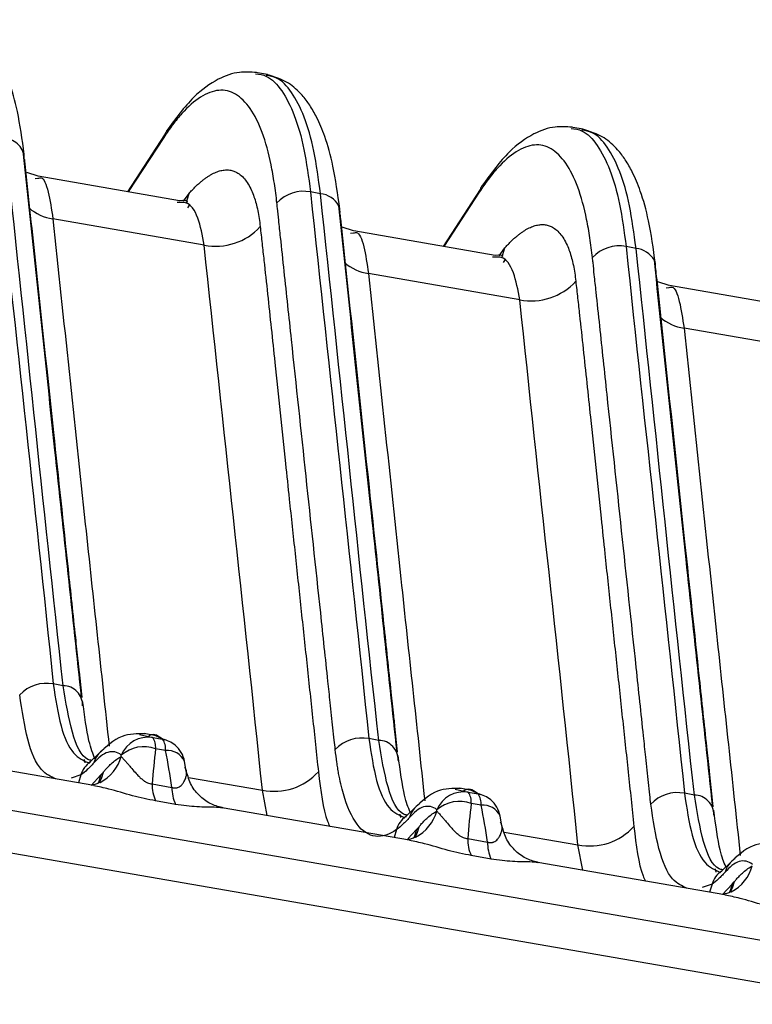
# Model space of a CAD drawing. Extents: x 13 to 197, y 9 to 288.
# Drawn here: x 140 to 144, y 212 to 217 of the extents above; entities that cross this region are included whole.
import ezdxf

# ---------------------------------------------------------------- set-up
doc = ezdxf.new("R2010")
doc.units = 0
doc.header["$MEASUREMENT"] = 0

msp = doc.modelspace()

# ---------------------------------------------------------------- linework, layer by layer
at = {"color": 7, "linetype": 'Continuous', "lineweight": 25}
for p, q in [((141.2603, 217.1504), (141.1987, 217.161)), ((140.7406, 216.8466), (140.5528, 216.5592)), ((142.8534, 216.8746), (142.7918, 216.8853)), ((140.1015, 216.6373), (140.0442, 216.6557)), ((140.1011, 216.628), (140.1058, 216.6284)), ((140.8161, 216.5136), (140.1025, 216.6371)), ((141.5271, 216.5494), (141.477, 216.558)), ((142.3337, 216.5709), (142.1459, 216.2835)), ((140.8147, 216.5045), (140.8031, 216.5049)), ((140.9403, 216.2904), (140.1765, 216.4225)), ((141.6946, 216.3615), (141.6373, 216.38)), ((141.6941, 216.3522), (141.6989, 216.3527)), ((142.4092, 216.2379), (141.6956, 216.3614)), ((143.1202, 216.2737), (143.0701, 216.2823)), ((142.4078, 216.2287), (142.3961, 216.2292)), ((142.5334, 216.0146), (141.7696, 216.1468)), ((143.2877, 216.0858), (143.2304, 216.1042)), ((143.2872, 216.0765), (143.292, 216.077)), ((144.0023, 215.9622), (143.2887, 216.0857)), ((147.3126, 212.1662), (125.7693, 215.8946)), ((144.1265, 215.7389), (143.3627, 215.8711)), ((125.6611, 215.7001), (147.3149, 211.9525)), ((140.2286, 214.0675), (140.1785, 214.0762)), ((140.6971, 213.8155), (140.6373, 213.8259)), ((140.7414, 213.7929), (140.6936, 213.8159)), ((140.6803, 213.8059), (140.7304, 213.7973)), ((141.8216, 213.7918), (141.7716, 213.8005)), ((140.3832, 213.5641), (139.4388, 213.7275)), ((140.407, 213.7234), (140.3651, 213.684)), ((140.7455, 213.7408), (140.6953, 213.7494)), ((140.3651, 213.684), (140.3632, 213.6792)), ((140.8501, 213.6348), (140.841, 213.6872)), ((140.4194, 213.6172), (140.4301, 213.6302)), ((140.4131, 213.5776), (140.4156, 213.5803)), ((140.6774, 213.572), (140.7778, 213.5546)), ((142.2902, 213.5398), (142.2304, 213.5502)), ((142.2733, 213.5302), (142.3235, 213.5215)), ((142.3345, 213.5172), (142.2867, 213.5402)), ((143.4147, 213.5161), (143.3647, 213.5248)), ((140.7957, 213.4691), (140.6953, 213.4865)), ((142.3385, 213.4651), (142.2884, 213.4737)), ((141.9763, 213.2884), (141.0319, 213.4518)), ((142.0001, 213.4477), (141.9582, 213.4083)), ((142.4432, 213.359), (142.4341, 213.4115)), ((141.9582, 213.4083), (141.9563, 213.4035)), ((142.0125, 213.3415), (142.0232, 213.3545)), ((142.0062, 213.3019), (142.0087, 213.3046)), ((142.2704, 213.2963), (142.3708, 213.2789)), ((142.3888, 213.1934), (142.2884, 213.2107)), ((143.5693, 213.0127), (142.625, 213.1761)), ((143.5932, 213.172), (143.5513, 213.1326)), ((143.5513, 213.1326), (143.5494, 213.1278)), ((143.6056, 213.0658), (143.6163, 213.0788)), ((143.5992, 213.0262), (143.6017, 213.0289))]:
    msp.add_line(p, q, dxfattribs=at)
at = {"color": 8, "linetype": 'Continuous', "lineweight": 25}
for p, q in [((140.7359, 216.8327), (140.5568, 216.5585)), ((140.0865, 216.6266), (140.1011, 216.628)), ((140.836, 216.5117), (140.8646, 216.5511)), ((142.3289, 216.557), (142.1499, 216.2828)), ((140.8585, 216.4787), (140.8697, 216.4958)), ((141.6795, 216.3509), (141.6941, 216.3522)), ((142.4291, 216.236), (142.4577, 216.2754)), ((142.4516, 216.203), (142.4627, 216.2201)), ((143.2726, 216.0752), (143.2872, 216.0765)), ((140.6136, 213.8215), (140.6803, 213.8059)), ((140.3393, 213.6792), (140.336, 213.6955)), ((140.3179, 213.6175), (140.268, 213.6017)), ((140.3179, 213.6175), (140.3058, 213.5775)), ((140.3691, 213.5639), (140.4194, 213.6172)), ((140.8618, 213.6053), (141.2341, 213.5409)), ((141.2579, 213.4127), (141.2341, 213.5409)), ((142.2067, 213.5458), (142.2733, 213.5302)), ((141.9323, 213.4035), (141.9291, 213.4198)), ((141.911, 213.3418), (141.8989, 213.3018)), ((141.9681, 213.2944), (142.0125, 213.3415)), ((142.4549, 213.3296), (142.8272, 213.2652)), ((142.851, 213.137), (142.8272, 213.2652)), ((143.5254, 213.1278), (143.5222, 213.1441)), ((143.5041, 213.0661), (143.4542, 213.0503)), ((143.5041, 213.0661), (143.492, 213.0261)), ((143.5574, 213.0147), (143.6056, 213.0658))]:
    msp.add_line(p, q, dxfattribs=at)
at = {"color": 8, "linetype": 'Continuous', "lineweight": 25, "flags": 128}
for points in [[(140.851, 216.5095), (140.855, 216.5184), (140.8646, 216.5511)], [(142.4442, 216.2342), (142.4481, 216.2427), (142.4577, 216.2754)], [(140.4194, 213.6172), (140.4093, 213.5849), (140.4048, 213.5753)], [(140.4301, 213.6302), (140.4201, 213.5978), (140.4095, 213.5774)], [(142.0125, 213.3415), (142.0024, 213.3092), (141.9978, 213.2996)], [(142.0232, 213.3545), (142.0132, 213.3221), (142.0026, 213.3017)], [(143.6056, 213.0658), (143.5955, 213.0335), (143.5909, 213.0239)], [(143.6163, 213.0788), (143.6063, 213.0464), (143.5957, 213.026)]]:
    msp.add_lwpolyline(points, dxfattribs=at)
at = {"color": 8, "linetype": 'Continuous', "lineweight": 25}
for centre, radius, start, end in [((140.8298, 216.8113), 0.0963, 134.0563, 167.1778), ((141.5157, 216.4306), 0.1193, 29.2445, 84.4832), ((140.21, 216.6551), 0.235, 229.134, 261.8155), ((143.1087, 216.1549), 0.1193, 29.2461, 84.482), ((141.8031, 216.3794), 0.235, 229.134, 261.8155), ((143.3962, 216.1037), 0.235, 229.1342, 261.8155), ((140.7082, 213.6676), 0.1316, 49.4813, 80.3014), ((140.4926, 213.6503), 0.1126, 121.1032, 165.3533), ((140.3216, 213.7643), 0.2066, 296.7776, 345.0174), ((140.7545, 213.6455), 0.0957, 24.8166, 95.3974), ((140.4396, 213.5812), 0.127, 126.2473, 163.4075), ((142.3013, 213.3919), 0.1316, 49.481, 80.3017), ((142.0857, 213.3746), 0.1126, 121.1024, 165.353), ((142.3475, 213.3698), 0.0957, 24.8166, 95.3974), ((141.9147, 213.4886), 0.2066, 296.777, 345.018), ((142.0327, 213.3055), 0.127, 126.2473, 163.4075), ((143.6788, 213.0989), 0.1125, 121.1016, 165.3549), ((143.6258, 213.0298), 0.127, 126.2473, 163.4075), ((143.5078, 213.2129), 0.2066, 296.777, 345.018)]:
    msp.add_arc(centre, radius, start, end, dxfattribs=at)
at = {"color": 7, "linetype": 'Continuous', "lineweight": 25}
for centre, radius, start, end in [((139.9326, 216.7254), 0.0997, 358.7285, 89.1481), ((142.4228, 216.5356), 0.0963, 134.0563, 167.1778), ((141.4412, 216.3808), 0.1808, 78.5755, 137.7147), ((141.5554, 216.4591), 0.0709, 350.5099, 24.8177), ((141, 216.5858), 0.3014, 258.5832, 317.7159), ((143.0343, 216.1051), 0.1808, 78.5755, 137.7147), ((143.1485, 216.1834), 0.0709, 350.5124, 24.813), ((142.5931, 216.3101), 0.3014, 258.583, 317.7161), ((140.1425, 213.8992), 0.1806, 78.5064, 137.7008), ((140.2272, 213.968), 0.0996, 358.7134, 89.2241), ((140.6577, 213.6604), 0.1473, 81.2017, 157.2444), ((140.636, 213.5853), 0.1745, 70.1307, 130.8304), ((140.6082, 213.7564), 0.0874, 355.4174, 34.4923), ((140.6583, 213.7478), 0.0874, 355.4174, 34.4923), ((140.7, 213.6583), 0.144, 10.9664, 49.3995), ((141.7356, 213.6235), 0.1806, 78.5067, 137.7004), ((141.8203, 213.6923), 0.0996, 358.7134, 89.2241), ((141.2941, 213.8359), 0.3011, 258.5087, 317.7015), ((140.8674, 213.5673), 0.1901, 178.5838, 205.1658), ((140.9678, 213.5499), 0.1901, 178.5838, 205.1658), ((142.2508, 213.3847), 0.1473, 81.2018, 157.2443), ((142.2013, 213.4807), 0.0874, 355.4174, 34.4923), ((142.2514, 213.472), 0.0874, 355.4174, 34.4923), ((143.3287, 213.3478), 0.1806, 78.5066, 137.7009), ((143.4134, 213.4166), 0.0996, 358.7132, 89.2243), ((142.2291, 213.3096), 0.1745, 70.1308, 130.8303), ((142.2931, 213.3825), 0.144, 10.9664, 49.3995), ((142.8872, 213.5602), 0.3011, 258.5086, 317.7016), ((142.4605, 213.2916), 0.1901, 178.5838, 205.1658), ((142.5609, 213.2742), 0.1901, 178.5838, 205.1658)]:
    msp.add_arc(centre, radius, start, end, dxfattribs=at)
for points, knots in [([(140.032, 216.7482), (140.0216, 216.8229), (140.0027, 216.9589), (139.9606, 217.1065), (139.9199, 217.2045), (139.8827, 217.2697), (139.8376, 217.3295), (139.7656, 217.3959), (139.6998, 217.4155), (139.6616, 217.427)], [0, 0, 0, 0, 0.21221, 0.386041, 0.521731, 0.619009, 0.706104, 0.829167, 1, 1, 1, 1]), ([(141.2046, 217.1599), (141.1757, 217.1621), (141.1091, 217.1671), (141.003, 217.1285), (140.8779, 217.0392), (140.7951, 216.9266), (140.7502, 216.8656)], [0, 0, 0, 0, 0.172501, 0.39765, 0.673883, 1, 1, 1, 1]), ([(141.625, 216.4725), (141.6147, 216.5472), (141.5958, 216.6832), (141.5537, 216.8308), (141.5129, 216.9288), (141.4758, 216.994), (141.4307, 217.0538), (141.3587, 217.1201), (141.2929, 217.1398), (141.2547, 217.1513)], [0, 0, 0, 0, 0.21221, 0.386041, 0.521731, 0.619009, 0.706104, 0.829167, 1, 1, 1, 1]), ([(141.3074, 216.5025), (141.3037, 216.5359), (141.2995, 216.5693), (141.2897, 216.6338), (141.2842, 216.665), (141.2656, 216.7549), (141.2505, 216.8096), (141.2153, 216.9053), (141.1951, 216.9462), (141.1499, 217.011), (141.1002, 217.0595), (141.0435, 217.0731), (140.9844, 217.068), (140.9536, 217.0563), (140.8909, 217.0165), (140.859, 216.9881), (140.812, 216.936), (140.7965, 216.9171), (140.7658, 216.8767), (140.7508, 216.8551), (140.7359, 216.8327)], [0, 0, 0, 0, 0.0625, 0.0625, 0.125, 0.125, 0.25, 0.25, 0.375, 0.375, 0.5, 0.625, 0.625, 0.75, 0.75, 0.875, 0.875, 0.9375, 0.9375, 1, 1, 1, 1]), ([(142.7977, 216.8842), (142.7688, 216.8864), (142.7022, 216.8914), (142.5961, 216.8528), (142.471, 216.7635), (142.3881, 216.6509), (142.3433, 216.5899)], [0, 0, 0, 0, 0.172501, 0.39765, 0.673883, 1, 1, 1, 1]), ([(143.2181, 216.1968), (143.2078, 216.2715), (143.1889, 216.4075), (143.1468, 216.5551), (143.106, 216.6531), (143.0689, 216.7183), (143.0238, 216.7781), (142.9518, 216.8444), (142.886, 216.8641), (142.8477, 216.8756)], [0, 0, 0, 0, 0.21221, 0.386041, 0.521731, 0.619009, 0.706104, 0.829167, 1, 1, 1, 1]), ([(142.9005, 216.2268), (142.8968, 216.2602), (142.8926, 216.2936), (142.8828, 216.3581), (142.8773, 216.3893), (142.8587, 216.4791), (142.8436, 216.5339), (142.8084, 216.6296), (142.7882, 216.6704), (142.743, 216.7353), (142.6933, 216.7838), (142.6366, 216.7973), (142.5775, 216.7923), (142.5467, 216.7806), (142.484, 216.7408), (142.4521, 216.7124), (142.4051, 216.6603), (142.3895, 216.6414), (142.3589, 216.601), (142.3438, 216.5794), (142.3289, 216.557)], [0, 0, 0, 0, 0.0625, 0.0625, 0.125, 0.125, 0.25, 0.25, 0.375, 0.375, 0.5, 0.625, 0.625, 0.75, 0.75, 0.875, 0.875, 0.9375, 0.9375, 1, 1, 1, 1]), ([(140.3211, 214.0073), (140.2764, 214.4231), (140.1774, 215.3423), (140.08, 216.2614), (140.0267, 216.7646)], [0, 0, 0, 0, 0.4524196, 1, 1, 1, 1]), ([(140.8646, 216.5511), (140.8694, 216.5565), (140.879, 216.5671), (140.8933, 216.5817), (140.9074, 216.5952), (140.9213, 216.6076), (140.935, 216.6188), (140.9485, 216.6289), (140.9618, 216.6378), (140.9749, 216.6457), (140.9876, 216.6523), (141.0002, 216.6579), (141.0124, 216.6624), (141.0244, 216.6657), (141.036, 216.668), (141.0473, 216.6692), (141.0583, 216.6694), (141.069, 216.6685), (141.0793, 216.6666), (141.0893, 216.6637), (141.112, 216.6544), (141.1445, 216.6286), (141.1736, 216.5808), (141.1917, 216.5353), (141.2024, 216.5011), (141.2111, 216.4642), (141.2181, 216.425), (141.2213, 216.3969), (141.2229, 216.383)], [0, 0, 0, 0, 0.027542, 0.054989, 0.082336, 0.109576, 0.136704, 0.16371, 0.190588, 0.217328, 0.243922, 0.27036, 0.296633, 0.322732, 0.348647, 0.374368, 0.399887, 0.425194, 0.450282, 0.475142, 0.499772, 0.625765, 0.749573, 0.802567, 0.853677, 0.903383, 0.952114, 1, 1, 1, 1]), ([(140.8516, 216.5049), (140.8532, 216.5067), (140.8632, 216.5175), (140.8379, 216.5153), (140.8169, 216.5135)], [0, 0, 0, 0, 0.167356, 1, 1, 1, 1]), ([(141.602, 213.7451), (141.6003, 213.7608), (141.594, 213.818), (141.5857, 213.8977), (141.575, 213.9967), (141.5567, 214.1691), (141.5161, 214.5493), (141.4547, 215.1238), (141.3933, 215.6983), (141.3504, 216.1003), (141.3289, 216.3015), (141.3175, 216.4077), (141.3114, 216.4654), (141.3083, 216.494), (141.3074, 216.5025)], [0, 0, 0, 0, 0.017224, 0.0625, 0.086298, 0.125, 0.25, 0.5, 0.75, 0.875, 0.9375, 0.96875, 0.990784, 1, 1, 1, 1]), ([(141.9142, 213.7316), (141.8695, 214.1474), (141.7705, 215.0666), (141.6731, 215.9857), (141.6197, 216.4889)], [0, 0, 0, 0, 0.4524196, 1, 1, 1, 1]), ([(142.4577, 216.2754), (142.4625, 216.2808), (142.4721, 216.2914), (142.4864, 216.306), (142.5005, 216.3195), (142.5144, 216.3319), (142.5281, 216.3431), (142.5416, 216.3532), (142.5549, 216.3621), (142.5679, 216.3699), (142.5807, 216.3766), (142.5933, 216.3822), (142.6055, 216.3867), (142.6175, 216.39), (142.6291, 216.3923), (142.6404, 216.3935), (142.6514, 216.3937), (142.6621, 216.3928), (142.6724, 216.3909), (142.6823, 216.388), (142.7051, 216.3787), (142.7376, 216.3529), (142.7667, 216.3051), (142.7848, 216.2596), (142.7955, 216.2253), (142.8042, 216.1885), (142.8112, 216.1493), (142.8144, 216.1212), (142.816, 216.1073)], [0, 0, 0, 0, 0.027542, 0.054989, 0.082336, 0.109576, 0.136704, 0.16371, 0.190588, 0.217328, 0.243922, 0.27036, 0.296633, 0.322732, 0.348647, 0.374368, 0.399887, 0.425194, 0.450282, 0.475142, 0.499772, 0.625765, 0.749573, 0.802567, 0.853677, 0.903383, 0.952114, 1, 1, 1, 1]), ([(141.2229, 216.383), (141.2245, 216.3689), (141.2277, 216.3407), (141.234, 216.284), (141.245, 216.1847), (141.2667, 215.9849), (141.3028, 215.6434), (141.3391, 215.2988), (141.373, 214.9771), (141.3991, 214.7339), (141.4285, 214.4587), (141.458, 214.1832), (141.4875, 213.9082), (141.507, 213.7248), (141.5168, 213.6333)], [0, 0, 0, 0, 0.015487, 0.03099, 0.062042, 0.124304, 0.249289, 0.43425, 0.499706, 0.59969, 0.69975, 0.799981, 0.900283, 1, 1, 1, 1]), ([(142.4446, 216.2292), (142.4463, 216.231), (142.4563, 216.2418), (142.431, 216.2396), (142.4099, 216.2377)], [0, 0, 0, 0, 0.167356, 1, 1, 1, 1]), ([(143.1951, 213.4693), (143.1933, 213.4851), (143.1871, 213.5423), (143.1788, 213.622), (143.1681, 213.721), (143.1498, 213.8934), (143.1091, 214.2736), (143.0478, 214.848), (142.9864, 215.4225), (142.9435, 215.8246), (142.922, 216.0257), (142.9106, 216.132), (142.9045, 216.1897), (142.9014, 216.2183), (142.9005, 216.2268)], [0, 0, 0, 0, 0.017224, 0.0625, 0.086298, 0.125, 0.25, 0.5, 0.75, 0.875, 0.9375, 0.96875, 0.990784, 1, 1, 1, 1]), ([(143.5073, 213.4558), (143.4626, 213.8717), (143.3636, 214.7909), (143.2662, 215.7099), (143.2128, 216.2132)], [0, 0, 0, 0, 0.45242, 1, 1, 1, 1]), ([(142.816, 216.1073), (142.8176, 216.0932), (142.8208, 216.0649), (142.8271, 216.0083), (142.8381, 215.9089), (142.8597, 215.7092), (142.8958, 215.3677), (142.9322, 215.0231), (142.9661, 214.7014), (142.9922, 214.4582), (143.0216, 214.1829), (143.0511, 213.9075), (143.0806, 213.6325), (143.1001, 213.4491), (143.1098, 213.3576)], [0, 0, 0, 0, 0.015487, 0.03099, 0.062042, 0.124304, 0.249289, 0.43425, 0.499706, 0.59969, 0.69975, 0.799981, 0.900283, 1, 1, 1, 1]), ([(140.3895, 213.698), (140.3789, 213.7239), (140.3549, 213.7824), (140.3366, 213.9162), (140.3265, 213.9908)], [0, 0, 0, 0, 0.441809, 1, 1, 1, 1]), ([(140.6428, 213.8248), (140.6025, 213.8252), (140.5145, 213.826), (140.4448, 213.7594), (140.407, 213.7234)], [0, 0, 0, 0, 0.4588, 1, 1, 1, 1]), ([(140.5219, 213.7174), (140.5018, 213.7346), (140.4786, 213.7388), (140.4427, 213.7278), (140.4305, 213.7212), (140.4062, 213.7027), (140.394, 213.69), (140.3837, 213.6788)], [0, 0, 0, 0, 0.5, 0.5, 0.75, 0.75, 1, 1, 1, 1]), ([(140.4301, 213.6302), (140.4338, 213.6346), (140.4426, 213.645), (140.4581, 213.6616), (140.4774, 213.6801), (140.499, 213.6977), (140.5138, 213.7065), (140.5212, 213.7109)], [0, 0, 0, 0, 0.1189779, 0.2846757, 0.5000353, 0.7496393, 1, 1, 1, 1]), ([(140.5212, 213.7109), (140.5223, 213.7098), (140.5248, 213.7075), (140.5292, 213.7025), (140.535, 213.696), (140.5422, 213.6876), (140.5513, 213.6772), (140.5624, 213.6646), (140.5771, 213.6471), (140.5942, 213.6273), (140.6122, 213.6081), (140.6273, 213.5947), (140.6404, 213.5849), (140.653, 213.5779), (140.6655, 213.5733), (140.6735, 213.5724), (140.6774, 213.572)], [0, 0, 0, 0, 0.0444759, 0.0977805, 0.1600576, 0.2313919, 0.3118067, 0.4012517, 0.4995893, 0.6470507, 0.7495078, 0.8186717, 0.8748383, 0.9207404, 0.9613465, 1, 1, 1, 1]), ([(141.911, 213.3418), (141.8381, 213.2894), (141.7667, 213.2956), (141.6848, 213.4057), (141.6499, 213.4848), (141.6238, 213.5971), (141.6158, 213.6436), (141.6127, 213.6624), (141.6113, 213.6719), (141.6071, 213.7014), (141.6045, 213.7225), (141.602, 213.7451)], [0, 0, 0, 0, 0.5, 0.5, 0.75, 0.875, 0.90625, 0.90625, 0.9375, 0.9375, 1, 1, 1, 1]), ([(141.9801, 213.4299), (141.9703, 213.4539), (141.9472, 213.5108), (141.9297, 213.6402), (141.9195, 213.7151)], [0, 0, 0, 0, 0.420721, 1, 1, 1, 1]), ([(140.3837, 213.6788), (140.3771, 213.6716), (140.3715, 213.6654), (140.3608, 213.6543), (140.3555, 213.6491), (140.3395, 213.6342), (140.3287, 213.6252), (140.3179, 213.6175)], [0, 0, 0, 0, 0.25, 0.25, 0.5, 0.5, 1, 1, 1, 1]), ([(140.7778, 213.5546), (140.7797, 213.5541), (140.7835, 213.5531), (140.7892, 213.5523), (140.7947, 213.5521), (140.8, 213.5526), (140.8052, 213.5537), (140.8122, 213.5562), (140.8205, 213.5613), (140.8303, 213.5703), (140.84, 213.5847), (140.8474, 213.6021), (140.8513, 213.619), (140.8517, 213.6323), (140.8494, 213.6426), (140.8459, 213.6504), (140.8426, 213.6539), (140.8412, 213.6555)], [0, 0, 0, 0, 0.019383, 0.038788, 0.058696, 0.079554, 0.101757, 0.125631, 0.181516, 0.250843, 0.351936, 0.500752, 0.636178, 0.753905, 0.853701, 0.935633, 1, 1, 1, 1]), ([(141.0381, 213.4506), (141.0178, 213.4557), (140.9755, 213.4664), (140.9181, 213.5068), (140.8714, 213.5642), (140.8577, 213.6118), (140.8508, 213.6355)], [0, 0, 0, 0, 0.229449, 0.479121, 0.739985, 1, 1, 1, 1]), ([(140.415, 213.58), (140.4072, 213.5766), (140.3917, 213.5698), (140.3754, 213.5666), (140.3725, 213.5662), (140.3711, 213.566)], [0, 0, 0, 0, 0.344979, 0.677763, 1, 1, 1, 1]), ([(142.2359, 213.549), (142.1955, 213.5494), (142.1076, 213.5503), (142.0378, 213.4837), (142.0001, 213.4477)], [0, 0, 0, 0, 0.4587996, 1, 1, 1, 1]), ([(142.115, 213.4416), (142.0949, 213.4589), (142.0717, 213.4631), (142.0358, 213.4521), (142.0236, 213.4455), (141.9993, 213.427), (141.9871, 213.4143), (141.9768, 213.4031)], [0, 0, 0, 0, 0.5, 0.5, 0.75, 0.75, 1, 1, 1, 1]), ([(142.0232, 213.3545), (142.0269, 213.3588), (142.0357, 213.3693), (142.0511, 213.3859), (142.0705, 213.4043), (142.0921, 213.4219), (142.1069, 213.4308), (142.1143, 213.4352)], [0, 0, 0, 0, 0.118978, 0.284676, 0.500035, 0.749639, 1, 1, 1, 1]), ([(142.1143, 213.4352), (142.1154, 213.4341), (142.1179, 213.4318), (142.1223, 213.4268), (142.128, 213.4203), (142.1353, 213.4119), (142.1444, 213.4015), (142.1554, 213.3888), (142.1702, 213.3713), (142.1873, 213.3516), (142.2052, 213.3324), (142.2204, 213.319), (142.2334, 213.3092), (142.2461, 213.3022), (142.2586, 213.2975), (142.2666, 213.2967), (142.2704, 213.2963)], [0, 0, 0, 0, 0.044476, 0.09778, 0.160058, 0.231392, 0.311807, 0.401252, 0.499589, 0.647051, 0.749508, 0.818672, 0.874838, 0.92074, 0.961346, 1, 1, 1, 1]), ([(143.5732, 213.1542), (143.5634, 213.1782), (143.5403, 213.2351), (143.5228, 213.3645), (143.5126, 213.4394)], [0, 0, 0, 0, 0.4207209, 1, 1, 1, 1]), ([(141.9768, 213.4031), (141.9702, 213.3958), (141.9646, 213.3897), (141.9539, 213.3786), (141.9486, 213.3734), (141.9325, 213.3584), (141.9218, 213.3495), (141.911, 213.3418)], [0, 0, 0, 0, 0.25, 0.25, 0.5, 0.5, 1, 1, 1, 1]), ([(142.3708, 213.2789), (142.3728, 213.2784), (142.3766, 213.2773), (142.3822, 213.2766), (142.3877, 213.2764), (142.3931, 213.2769), (142.3982, 213.278), (142.4052, 213.2805), (142.4136, 213.2855), (142.4234, 213.2946), (142.433, 213.309), (142.4405, 213.3263), (142.4444, 213.3433), (142.4448, 213.3566), (142.4425, 213.3669), (142.439, 213.3747), (142.4357, 213.3782), (142.4343, 213.3798)], [0, 0, 0, 0, 0.019383, 0.038788, 0.058696, 0.079554, 0.101757, 0.125631, 0.181516, 0.250843, 0.351936, 0.500752, 0.636178, 0.753905, 0.853701, 0.935633, 1, 1, 1, 1]), ([(142.6311, 213.1749), (142.6109, 213.18), (142.5686, 213.1907), (142.5112, 213.2311), (142.4645, 213.2885), (142.4508, 213.3361), (142.4439, 213.3598)], [0, 0, 0, 0, 0.229451, 0.479122, 0.739985, 1, 1, 1, 1]), ([(142.0081, 213.3043), (142.0002, 213.3009), (141.9848, 213.2941), (141.9685, 213.2909), (141.9656, 213.2905), (141.9642, 213.2903)], [0, 0, 0, 0, 0.344979, 0.677763, 1, 1, 1, 1]), ([(143.829, 213.2733), (143.7886, 213.2737), (143.7007, 213.2746), (143.6309, 213.208), (143.5932, 213.172)], [0, 0, 0, 0, 0.4587996, 1, 1, 1, 1]), ([(143.7081, 213.1659), (143.688, 213.1832), (143.6648, 213.1874), (143.6289, 213.1764), (143.6167, 213.1698), (143.5924, 213.1513), (143.5801, 213.1386), (143.5699, 213.1274)], [0, 0, 0, 0, 0.5, 0.5, 0.75, 0.75, 1, 1, 1, 1]), ([(143.5699, 213.1274), (143.5633, 213.1201), (143.5577, 213.114), (143.547, 213.1029), (143.5417, 213.0977), (143.5256, 213.0827), (143.5149, 213.0738), (143.5041, 213.0661)], [0, 0, 0, 0, 0.25, 0.25, 0.5, 0.5, 1, 1, 1, 1]), ([(143.6163, 213.0788), (143.62, 213.0831), (143.6288, 213.0936), (143.6442, 213.1102), (143.6635, 213.1286), (143.6852, 213.1462), (143.7, 213.155), (143.7074, 213.1595)], [0, 0, 0, 0, 0.1189779, 0.2846757, 0.5000353, 0.7496393, 1, 1, 1, 1]), ([(143.6012, 213.0286), (143.5933, 213.0252), (143.5779, 213.0184), (143.5616, 213.0152), (143.5587, 213.0148), (143.5573, 213.0146)], [0, 0, 0, 0, 0.344979, 0.677763, 1, 1, 1, 1])]:
    msp.add_open_spline(points, degree=3, knots=knots, dxfattribs=at)
at = {"color": 8, "linetype": 'Continuous', "lineweight": 25}
for points, knots in [([(141.1999, 217.1544), (141.2188, 217.1519), (141.2671, 217.1455), (141.3335, 217.0751), (141.3972, 216.9516), (141.4472, 216.7809), (141.4671, 216.6323), (141.477, 216.558)], [0, 0, 0, 0, 0.13825, 0.353688, 0.569125, 0.784563, 1, 1, 1, 1]), ([(141.5271, 216.5494), (141.5172, 216.6237), (141.4973, 216.7722), (141.4473, 216.9429), (141.3836, 217.0663), (141.3183, 217.1361), (141.2712, 217.1425), (141.2534, 217.145)], [0, 0, 0, 0, 0.217278, 0.434556, 0.651834, 0.869112, 1, 1, 1, 1]), ([(142.7929, 216.8787), (142.8118, 216.8762), (142.8602, 216.8698), (142.9266, 216.7994), (142.9902, 216.6758), (143.0403, 216.5052), (143.0601, 216.3566), (143.0701, 216.2823)], [0, 0, 0, 0, 0.13825, 0.353688, 0.569125, 0.784563, 1, 1, 1, 1]), ([(143.1202, 216.2737), (143.1103, 216.3479), (143.0904, 216.4965), (143.0404, 216.6672), (142.9767, 216.7906), (142.9114, 216.8604), (142.8642, 216.8668), (142.8465, 216.8692)], [0, 0, 0, 0, 0.217278, 0.434556, 0.651834, 0.869112, 1, 1, 1, 1]), ([(140.0322, 216.7232), (140.0322, 216.7231), (140.0323, 216.7225), (140.0325, 216.7204), (140.0334, 216.7126), (140.0366, 216.6834), (140.0487, 216.5691), (140.097, 216.1177), (140.1674, 215.458), (140.2409, 214.77), (140.2819, 214.386), (140.2996, 214.2201), (140.3058, 214.1627), (140.3123, 214.1018), (140.3174, 214.0518), (140.322, 214.0089), (140.322, 214.0086)], [0, 0, 0, 0, 0.000075, 0.000676, 0.002357, 0.008709, 0.033031, 0.128428, 0.507938, 0.761907, 0.888892, 0.932334, 0.945284, 0.952384, 0.99964, 1, 1, 1, 1]), ([(140.1058, 216.6284), (140.1095, 216.6293), (140.1277, 216.6339), (140.1547, 216.5684), (140.1693, 216.4706), (140.1765, 216.4225)], [0, 0, 0, 0, 0.114934, 0.564497, 1, 1, 1, 1]), ([(140.9403, 216.2904), (140.9314, 216.339), (140.9131, 216.4377), (140.8655, 216.5074), (140.8254, 216.5051), (140.8147, 216.5045)], [0, 0, 0, 0, 0.414923, 0.843238, 1, 1, 1, 1]), ([(141.6253, 216.4474), (141.6253, 216.4474), (141.6254, 216.4468), (141.6256, 216.4447), (141.6265, 216.4369), (141.6296, 216.4077), (141.6417, 216.2934), (141.6901, 215.842), (141.7604, 215.1823), (141.834, 214.4943), (141.875, 214.1103), (141.8927, 213.9444), (141.8989, 213.8869), (141.9054, 213.826), (141.9104, 213.7761), (141.9151, 213.7332), (141.9151, 213.7329)], [0, 0, 0, 0, 0.000075, 0.000676, 0.002357, 0.008709, 0.033031, 0.128428, 0.507938, 0.761907, 0.888892, 0.932334, 0.945284, 0.952384, 0.99964, 1, 1, 1, 1]), ([(140.1765, 216.4225), (140.2309, 215.9094), (140.3247, 215.0231), (140.4203, 214.1365), (140.4605, 213.7633)], [0, 0, 0, 0, 0.578984, 1, 1, 1, 1]), ([(141.6989, 216.3527), (141.7026, 216.3536), (141.7208, 216.3581), (141.7478, 216.2927), (141.7624, 216.1949), (141.7696, 216.1468)], [0, 0, 0, 0, 0.114934, 0.564497, 1, 1, 1, 1]), ([(142.5334, 216.0146), (142.5244, 216.0632), (142.5062, 216.162), (142.4585, 216.2317), (142.4185, 216.2294), (142.4078, 216.2287)], [0, 0, 0, 0, 0.414923, 0.843238, 1, 1, 1, 1]), ([(141.7696, 216.1468), (141.824, 215.6337), (141.9178, 214.7474), (142.0134, 213.8608), (142.0536, 213.4875)], [0, 0, 0, 0, 0.578984, 1, 1, 1, 1]), ([(143.2184, 216.1717), (143.2184, 216.1717), (143.2185, 216.1711), (143.2187, 216.1689), (143.2196, 216.1612), (143.2227, 216.132), (143.2348, 216.0177), (143.2832, 215.5663), (143.3535, 214.9065), (143.4271, 214.2186), (143.468, 213.8346), (143.4858, 213.6687), (143.4919, 213.6112), (143.4984, 213.5503), (143.5035, 213.5004), (143.5082, 213.4575), (143.5082, 213.4572)], [0, 0, 0, 0, 0.000075, 0.000676, 0.002357, 0.008709, 0.033031, 0.128428, 0.507938, 0.761907, 0.888892, 0.932334, 0.945284, 0.952384, 0.99964, 1, 1, 1, 1]), ([(143.292, 216.077), (143.2957, 216.0779), (143.3138, 216.0824), (143.3409, 216.017), (143.3555, 215.9192), (143.3627, 215.8711)], [0, 0, 0, 0, 0.1149344, 0.5644969, 1, 1, 1, 1]), ([(143.3627, 215.8711), (143.4171, 215.358), (143.5109, 214.4717), (143.6064, 213.5851), (143.6467, 213.2118)], [0, 0, 0, 0, 0.578984, 1, 1, 1, 1]), ([(140.1785, 214.0762), (140.1898, 214.0014), (140.2125, 213.8519), (140.2761, 213.7135), (140.3329, 213.6888), (140.3606, 213.6768)], [0, 0, 0, 0, 0.338619, 0.677237, 1, 1, 1, 1]), ([(140.3722, 213.6907), (140.3658, 213.692), (140.3248, 213.6998), (140.2695, 213.8184), (140.2422, 213.9845), (140.2286, 214.0675)], [0, 0, 0, 0, 0.085407, 0.542704, 1, 1, 1, 1]), ([(140.191, 213.5974), (140.166, 213.6086), (140.1092, 213.6343), (140.0454, 213.7812), (140.0209, 213.942), (140.0089, 214.0208)], [0, 0, 0, 0, 0.285789, 0.649912, 1, 1, 1, 1]), ([(140.7304, 213.7973), (140.7099, 213.8132), (140.6872, 213.8309), (140.6593, 213.813), (140.6566, 213.8113)], [0, 0, 0, 0, 0.901528, 1, 1, 1, 1]), ([(141.7716, 213.8005), (141.7829, 213.7257), (141.8056, 213.5762), (141.8692, 213.4378), (141.926, 213.4131), (141.9537, 213.4011)], [0, 0, 0, 0, 0.338619, 0.677237, 1, 1, 1, 1]), ([(141.9653, 213.415), (141.9589, 213.4163), (141.9179, 213.4241), (141.8626, 213.5426), (141.8353, 213.7088), (141.8216, 213.7918)], [0, 0, 0, 0, 0.085407, 0.542704, 1, 1, 1, 1]), ([(141.5168, 213.6333), (141.528, 213.5381), (141.5411, 213.4276), (141.5705, 213.3664), (141.5745, 213.3579)], [0, 0, 0, 0, 0.862234, 1, 1, 1, 1]), ([(140.6953, 213.4865), (140.6563, 213.4945), (140.5759, 213.5111), (140.4666, 213.5465), (140.4078, 213.5578), (140.3829, 213.5627)], [0, 0, 0, 0, 0.3517631, 0.725596, 1, 1, 1, 1]), ([(142.3235, 213.5215), (142.303, 213.5375), (142.2803, 213.5551), (142.2524, 213.5373), (142.2497, 213.5356)], [0, 0, 0, 0, 0.901528, 1, 1, 1, 1]), ([(143.3647, 213.5248), (143.376, 213.45), (143.3986, 213.3005), (143.4623, 213.1621), (143.5191, 213.1374), (143.5468, 213.1254)], [0, 0, 0, 0, 0.338619, 0.677237, 1, 1, 1, 1]), ([(143.5584, 213.1393), (143.552, 213.1405), (143.511, 213.1484), (143.4557, 213.2669), (143.4284, 213.4331), (143.4147, 213.5161)], [0, 0, 0, 0, 0.0854071, 0.5427036, 1, 1, 1, 1]), ([(141.0316, 213.4504), (141.0197, 213.4519), (140.9916, 213.4556), (140.9094, 213.4534), (140.8328, 213.464), (140.7957, 213.4691)], [0, 0, 0, 0, 0.27479, 0.648359, 1, 1, 1, 1]), ([(143.3772, 213.0459), (143.3522, 213.0572), (143.2953, 213.0829), (143.2316, 213.2298), (143.2071, 213.3905), (143.1951, 213.4693)], [0, 0, 0, 0, 0.285789, 0.649912, 1, 1, 1, 1]), ([(143.1098, 213.3576), (143.1211, 213.2624), (143.1341, 213.1519), (143.1636, 213.0906), (143.1676, 213.0822)], [0, 0, 0, 0, 0.862234, 1, 1, 1, 1]), ([(142.2884, 213.2107), (142.2494, 213.2188), (142.169, 213.2354), (142.0597, 213.2708), (142.0009, 213.2821), (141.976, 213.2869)], [0, 0, 0, 0, 0.3517631, 0.725596, 1, 1, 1, 1]), ([(142.6247, 213.1747), (142.6128, 213.1762), (142.5847, 213.1799), (142.5024, 213.1777), (142.4259, 213.1882), (142.3888, 213.1934)], [0, 0, 0, 0, 0.274791, 0.64836, 1, 1, 1, 1]), ([(143.8815, 212.935), (143.8425, 212.9431), (143.7621, 212.9597), (143.6528, 212.9951), (143.594, 213.0064), (143.5691, 213.0112)], [0, 0, 0, 0, 0.351761, 0.725594, 1, 1, 1, 1])]:
    msp.add_open_spline(points, degree=3, knots=knots, dxfattribs=at)
at = {"color": 7, "linetype": 'Continuous', "lineweight": 25}
for points in [[(139.8839, 216.8338), (139.9808, 215.9148), (140.0833, 214.9949), (140.1785, 214.0762)], [(140.2286, 214.0675), (140.1273, 214.9872), (140.0336, 215.9057), (139.934, 216.8251)], [(141.477, 216.558), (141.5738, 215.6391), (141.6764, 214.7191), (141.7716, 213.8005)], [(141.8216, 213.7918), (141.7204, 214.7115), (141.6267, 215.63), (141.5271, 216.5494)], [(141.2341, 213.5409), (141.1392, 214.4569), (141.0371, 215.3741), (140.9403, 216.2904)], [(143.0701, 216.2823), (143.1669, 215.3634), (143.2695, 214.4434), (143.3647, 213.5248)], [(143.4147, 213.5161), (143.3135, 214.4358), (143.2197, 215.3542), (143.1202, 216.2737)], [(142.8272, 213.2652), (142.7323, 214.1811), (142.6302, 215.0984), (142.5334, 216.0146)], [(140.5212, 213.7109), (140.5214, 213.7131), (140.5217, 213.7152), (140.5219, 213.7174)], [(140.6953, 213.7494), (140.6881, 213.6907), (140.6818, 213.6315), (140.6774, 213.572)], [(140.7778, 213.5546), (140.7685, 213.6165), (140.7575, 213.6786), (140.7455, 213.7408)], [(142.2884, 213.4737), (142.2812, 213.4149), (142.2749, 213.3558), (142.2704, 213.2963)], [(142.3708, 213.2789), (142.3616, 213.3408), (142.3506, 213.4029), (142.3385, 213.4651)], [(142.1143, 213.4352), (142.1145, 213.4373), (142.1148, 213.4395), (142.115, 213.4416)]]:
    msp.add_open_spline(points, degree=3, dxfattribs=at)

doc.saveas('drawing.dxf')
